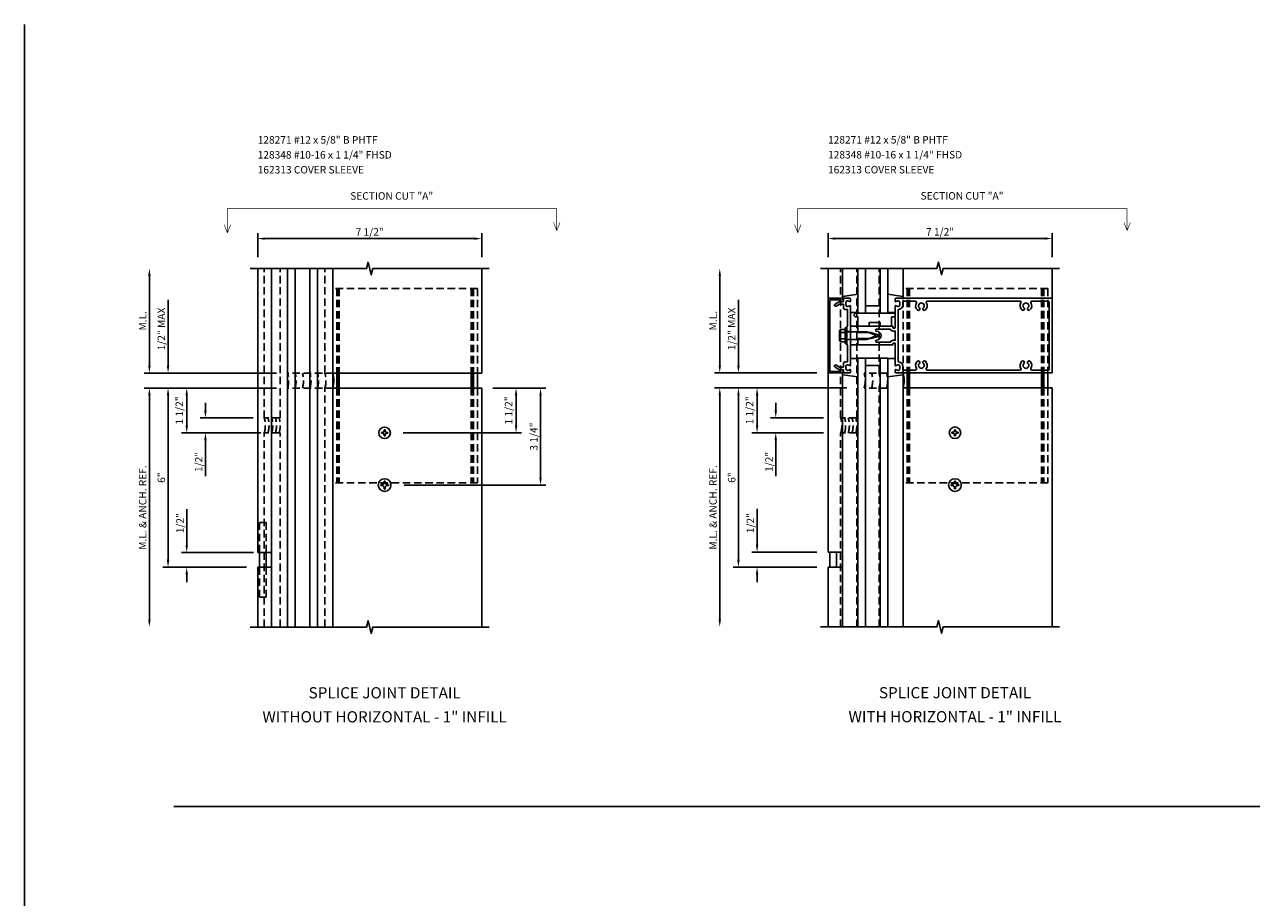
# Model space of a CAD drawing. Units: inches. Extents: x 0 to 92.3, y 0 to 58.4.
# Drawn here: x 0 to 41.1, y 29.2 to 58.4 of the extents above; entities that cross this region are included whole.
import ezdxf
from ezdxf.enums import TextEntityAlignment as Align

# ---------------------------------------------------------------- set-up
doc = ezdxf.new("R2010")
doc.units = ezdxf.units.IN
doc.header["$MEASUREMENT"] = 0
for name, pattern in [('CENTER', [2, 1.25, -0.25, 0.25, -0.25]), ('HIDDEN', [0.375, 0.25, -0.125]), ('PHANTOM', [2.5, 1.25, -0.25, 0.25, -0.25, 0.25, -0.25])]:
    doc.linetypes.add(name, pattern=pattern)
doc.layers.get('0').update_dxf_attribs({"color": 4})
doc.layers.get('DEFPOINTS').update_dxf_attribs({"color": 11})
for name, color, linetype in [('FORMAT', 7, 'Continuous'), ('HIDDEN', 3, 'HIDDEN'), ('PHANTOM', 7, 'PHANTOM'), ('R-ANNO-DIMS', 3, 'Continuous'), ('R-ANNO-TEXT', 6, 'Continuous'), ('R-SWTS-DET1', 1, 'Continuous'), ('R-SWTS-DET2', 4, 'Continuous'), ('R-SWTS-DET3', 5, 'Continuous')]:
    doc.layers.add(name, color=color, linetype=linetype)
doc.styles.get("Standard").update_dxf_attribs({"font": 'arial.ttf'})
doc.dimstyles.new('EXT_ON-OFF', dxfattribs={"dimscale": 2, "dimtxt": 0.125, "dimasz": 0.125, "dimexe": 0.09, "dimexo": 0.1875, "dimgap": 0.05, "dimtad": 3, "dimdec": 5, "dimzin": 3, "dimdsep": 46, "dimlunit": 5, "dimtxsty": 'Standard', "dimcen": 0, "dimse2": 1, "dimadec": 0, "dimazin": 0, "dimtfac": 1, "dimtdec": 4, "dimtofl": 0, "dimtmove": 0, "dimatfit": 0, "dimfxl": 1, "dimfrac": 2, "dimtolj": 1, "dimtzin": 3, "dimarcsym": 0})
doc.dimstyles.new('EXT_ON-ON', dxfattribs={"dimscale": 2, "dimtxt": 0.125, "dimasz": 0.125, "dimexe": 0.09, "dimexo": 0.1875, "dimgap": 0.05, "dimtad": 3, "dimdec": 5, "dimzin": 3, "dimdsep": 46, "dimlunit": 5, "dimtxsty": 'Standard', "dimcen": 0, "dimadec": 0, "dimazin": 0, "dimtfac": 1, "dimtdec": 4, "dimtofl": 0, "dimtmove": 0, "dimatfit": 0, "dimfxl": 1, "dimfrac": 2, "dimtolj": 1, "dimtzin": 3, "dimarcsym": 0})
doc.dimstyles.new('EXT_ON-ONNL', dxfattribs={"dimscale": 2, "dimtxt": 0.125, "dimasz": 0.125, "dimexe": 0.09, "dimexo": 0.1875, "dimgap": 0.05, "dimtad": 3, "dimdec": 5, "dimzin": 3, "dimdsep": 46, "dimlunit": 5, "dimtxsty": 'Standard', "dimcen": 0, "dimadec": 0, "dimazin": 0, "dimtfac": 1, "dimtdec": 4, "dimtofl": 0, "dimtmove": 2, "dimatfit": 3, "dimfxl": 1, "dimfrac": 2, "dimtolj": 1, "dimtzin": 3, "dimarcsym": 0})

# ---------------------------------------------------------------- blocks, each defined once
blk = doc.blocks.new('*D89')
at = {"layer": 'DEFPOINTS', "color": 0}
for p in [(15.305, 51.265), (7.805, 50.265), (15.305, 50.265)]:
    blk.add_point(p, dxfattribs=at)
at = {"layer": 'R-ANNO-DIMS', "color": 0, "lineweight": -2}
for p, q in [((7.805, 50.64), (7.805, 51.445)), ((15.305, 50.64), (15.305, 51.445)), ((8.055, 51.265), (15.055, 51.265))]:
    blk.add_line(p, q, dxfattribs=at)
at = {"layer": 'R-ANNO-DIMS', "color": 0}
for points in [[(8.055, 51.306), (8.055, 51.223), (7.805, 51.265)], [(15.055, 51.306), (15.055, 51.223), (15.305, 51.265)]]:
    blk.add_solid(points, dxfattribs=at)
at = {"layer": 'R-ANNO-DIMS', "color": 0, "insert": (11.555, 51.49), "char_height": 0.25, "attachment_point": 5}
blk.add_mtext('\\A1;7 1/2"', dxfattribs=at)
blk = doc.blocks.new('*D88')
at = {"layer": 'DEFPOINTS', "color": 0}
for p in [(15.305, 46.265), (17.274, 46.265), (12.329, 43.015)]:
    blk.add_point(p, dxfattribs=at)
at = {"layer": 'R-ANNO-DIMS', "color": 0, "lineweight": -2}
for p, q in [((15.68, 46.265), (17.454, 46.265)), ((17.274, 43.265), (17.274, 46.015)), ((12.704, 43.015), (17.454, 43.015))]:
    blk.add_line(p, q, dxfattribs=at)
at = {"layer": 'R-ANNO-DIMS', "color": 0}
for points in [[(17.233, 46.015), (17.316, 46.015), (17.274, 46.265)], [(17.233, 43.265), (17.316, 43.265), (17.274, 43.015)]]:
    blk.add_solid(points, dxfattribs=at)
at = {"layer": 'R-ANNO-DIMS', "color": 0, "insert": (17.049, 44.64), "char_height": 0.25, "attachment_point": 5, "rotation": 90}
blk.add_mtext('\\A1;3 1/4"', dxfattribs=at)
blk = doc.blocks.new('*D87')
at = {"layer": 'DEFPOINTS', "color": 0}
for p in [(15.305, 46.265), (16.455, 46.265), (12.305, 44.765)]:
    blk.add_point(p, dxfattribs=at)
at = {"layer": 'R-ANNO-DIMS', "color": 0, "lineweight": -2}
for p, q in [((15.68, 46.265), (16.635, 46.265)), ((16.455, 45.015), (16.455, 46.015)), ((12.68, 44.765), (16.635, 44.765))]:
    blk.add_line(p, q, dxfattribs=at)
at = {"layer": 'R-ANNO-DIMS', "color": 0}
for points in [[(16.414, 46.015), (16.497, 46.015), (16.455, 46.265)], [(16.414, 45.015), (16.497, 45.015), (16.455, 44.765)]]:
    blk.add_solid(points, dxfattribs=at)
at = {"layer": 'R-ANNO-DIMS', "color": 0, "insert": (16.205, 45.515), "char_height": 0.25, "attachment_point": 5, "rotation": 90}
blk.add_mtext('\\A1;1 1/2"', dxfattribs=at)
blk = doc.blocks.new('*D76')
at = {"layer": 'DEFPOINTS', "color": 0}
for p in [(4.805, 46.265), (8.805, 46.265), (7.805, 40.265)]:
    blk.add_point(p, dxfattribs=at)
at = {"layer": 'R-ANNO-DIMS', "color": 0, "lineweight": -2}
for p, q in [((8.43, 46.265), (4.625, 46.265)), ((4.805, 40.515), (4.805, 46.015)), ((7.43, 40.265), (4.625, 40.265))]:
    blk.add_line(p, q, dxfattribs=at)
at = {"layer": 'R-ANNO-DIMS', "color": 0}
for points in [[(4.763, 46.015), (4.847, 46.015), (4.805, 46.265)], [(4.763, 40.515), (4.847, 40.515), (4.805, 40.265)]]:
    blk.add_solid(points, dxfattribs=at)
at = {"layer": 'R-ANNO-DIMS', "color": 0, "insert": (4.58, 43.265), "char_height": 0.25, "attachment_point": 5, "rotation": 90}
blk.add_mtext('\\A1;6"', dxfattribs=at)
blk = doc.blocks.new('*D75')
at = {"layer": 'DEFPOINTS', "color": 0}
for p in [(8.805, 46.265), (4.18, 38.265), (7.555, 38.265)]:
    blk.add_point(p, dxfattribs=at)
at = {"layer": 'R-ANNO-DIMS', "color": 0, "lineweight": -2}
for p, q in [((8.43, 46.265), (4, 46.265)), ((4.18, 46.015), (4.18, 38.515))]:
    blk.add_line(p, q, dxfattribs=at)
at = {"layer": 'R-ANNO-DIMS', "color": 0}
for points in [[(4.138, 46.015), (4.222, 46.015), (4.18, 46.265)], [(4.138, 38.515), (4.222, 38.515), (4.18, 38.265)]]:
    blk.add_solid(points, dxfattribs=at)
at = {"layer": 'R-ANNO-DIMS', "color": 0, "insert": (3.955, 42.265), "char_height": 0.25, "attachment_point": 5, "rotation": 90}
blk.add_mtext('\\A1;M.L. & ANCH. REF.', dxfattribs=at)
blk = doc.blocks.new('*D74')
at = {"layer": 'DEFPOINTS', "color": 0}
for p in [(5.43, 40.765), (7.805, 40.765), (7.805, 40.265)]:
    blk.add_point(p, dxfattribs=at)
at = {"layer": 'R-ANNO-DIMS', "color": 0, "lineweight": -2}
for p, q in [((5.43, 41.015), (5.43, 42.215)), ((7.43, 40.765), (5.25, 40.765)), ((7.43, 40.265), (5.25, 40.265)), ((5.43, 40.015), (5.43, 39.765))]:
    blk.add_line(p, q, dxfattribs=at)
at = {"layer": 'R-ANNO-DIMS', "color": 0}
for points in [[(5.388, 41.015), (5.472, 41.015), (5.43, 40.765)], [(5.388, 40.015), (5.472, 40.015), (5.43, 40.265)]]:
    blk.add_solid(points, dxfattribs=at)
at = {"layer": 'R-ANNO-DIMS', "color": 0, "insert": (5.205, 41.74), "char_height": 0.25, "attachment_point": 5, "rotation": 90}
blk.add_mtext('\\A1;1/2"', dxfattribs=at)
blk = doc.blocks.new('*D73')
at = {"layer": 'DEFPOINTS', "color": 0}
for p in [(4.18, 50.265), (7.555, 50.265), (8.805, 46.765)]:
    blk.add_point(p, dxfattribs=at)
at = {"layer": 'R-ANNO-DIMS', "color": 0, "lineweight": -2}
for p, q in [((4.18, 47.015), (4.18, 50.015)), ((8.43, 46.765), (4, 46.765))]:
    blk.add_line(p, q, dxfattribs=at)
at = {"layer": 'R-ANNO-DIMS', "color": 0}
for points in [[(4.138, 50.015), (4.222, 50.015), (4.18, 50.265)], [(4.138, 47.015), (4.222, 47.015), (4.18, 46.765)]]:
    blk.add_solid(points, dxfattribs=at)
at = {"layer": 'R-ANNO-DIMS', "color": 0, "insert": (3.955, 48.515), "char_height": 0.25, "attachment_point": 5, "rotation": 90}
blk.add_mtext('\\A1;M.L.', dxfattribs=at)
blk = doc.blocks.new('*D72')
at = {"layer": 'DEFPOINTS', "color": 0}
for p in [(8.805, 46.265), (5.43, 44.765), (8.025, 44.765)]:
    blk.add_point(p, dxfattribs=at)
at = {"layer": 'R-ANNO-DIMS', "color": 0, "lineweight": -2}
for p, q in [((8.43, 46.265), (5.25, 46.265)), ((5.43, 46.015), (5.43, 45.015)), ((7.65, 44.765), (5.25, 44.765))]:
    blk.add_line(p, q, dxfattribs=at)
at = {"layer": 'R-ANNO-DIMS', "color": 0}
for points in [[(5.388, 46.015), (5.472, 46.015), (5.43, 46.265)], [(5.388, 45.015), (5.472, 45.015), (5.43, 44.765)]]:
    blk.add_solid(points, dxfattribs=at)
at = {"layer": 'R-ANNO-DIMS', "color": 0, "insert": (5.18, 45.515), "char_height": 0.25, "attachment_point": 5, "rotation": 90}
blk.add_mtext('\\A1;1 1/2"', dxfattribs=at)
blk = doc.blocks.new('*D71')
at = {"layer": 'DEFPOINTS', "color": 0}
for p in [(4.055, 46.765), (4.805, 46.765), (4.055, 46.265)]:
    blk.add_point(p, dxfattribs=at)
at = {"layer": 'R-ANNO-DIMS', "color": 0, "lineweight": -2}
for p, q in [((4.805, 47.015), (4.805, 49.215)), ((4.43, 46.765), (4.985, 46.765)), ((4.43, 46.265), (4.985, 46.265)), ((4.805, 46.015), (4.805, 45.765))]:
    blk.add_line(p, q, dxfattribs=at)
at = {"layer": 'R-ANNO-DIMS', "color": 0}
for points in [[(4.763, 47.015), (4.847, 47.015), (4.805, 46.765)], [(4.763, 46.015), (4.847, 46.015), (4.805, 46.265)]]:
    blk.add_solid(points, dxfattribs=at)
at = {"layer": 'R-ANNO-DIMS', "color": 0, "insert": (4.58, 48.24), "char_height": 0.25, "attachment_point": 5, "rotation": 90}
blk.add_mtext('\\A1;1/2" MAX', dxfattribs=at)
blk = doc.blocks.new('*D70')
at = {"layer": 'DEFPOINTS', "color": 0}
for p in [(8.025, 45.265), (6.055, 44.765), (8.025, 44.765)]:
    blk.add_point(p, dxfattribs=at)
at = {"layer": 'R-ANNO-DIMS', "color": 0, "lineweight": -2}
for p, q in [((6.055, 45.515), (6.055, 45.765)), ((7.65, 45.265), (5.875, 45.265)), ((7.65, 44.765), (5.875, 44.765)), ((6.055, 44.515), (6.055, 43.315))]:
    blk.add_line(p, q, dxfattribs=at)
at = {"layer": 'R-ANNO-DIMS', "color": 0}
for points in [[(6.013, 45.515), (6.097, 45.515), (6.055, 45.265)], [(6.013, 44.515), (6.097, 44.515), (6.055, 44.765)]]:
    blk.add_solid(points, dxfattribs=at)
at = {"layer": 'R-ANNO-DIMS', "color": 0, "insert": (5.83, 43.79), "char_height": 0.25, "attachment_point": 5, "rotation": 90}
blk.add_mtext('\\A1;1/2"', dxfattribs=at)
blk = doc.blocks.new('*D28')
at = {"layer": 'DEFPOINTS', "color": 0}
for p in [(34.399, 51.268), (26.899, 50.268), (34.399, 50.268)]:
    blk.add_point(p, dxfattribs=at)
at = {"layer": 'R-ANNO-DIMS', "color": 0, "lineweight": -2}
for p, q in [((26.899, 50.643), (26.899, 51.448)), ((34.399, 50.643), (34.399, 51.448)), ((27.149, 51.268), (34.149, 51.268))]:
    blk.add_line(p, q, dxfattribs=at)
at = {"layer": 'R-ANNO-DIMS', "color": 0}
for points in [[(27.149, 51.31), (27.149, 51.226), (26.899, 51.268)], [(34.149, 51.31), (34.149, 51.226), (34.399, 51.268)]]:
    blk.add_solid(points, dxfattribs=at)
at = {"layer": 'R-ANNO-DIMS', "color": 0, "insert": (30.649, 51.493), "char_height": 0.25, "attachment_point": 5}
blk.add_mtext('\\A1;7 1/2"', dxfattribs=at)
blk = doc.blocks.new('*D27')
at = {"layer": 'DEFPOINTS', "color": 0}
for p in [(24.524, 40.768), (26.899, 40.768), (26.899, 40.268)]:
    blk.add_point(p, dxfattribs=at)
at = {"layer": 'R-ANNO-DIMS', "color": 0, "lineweight": -2}
for p, q in [((24.524, 41.018), (24.524, 42.218)), ((26.524, 40.768), (24.344, 40.768)), ((26.524, 40.268), (24.344, 40.268)), ((24.524, 40.018), (24.524, 39.768))]:
    blk.add_line(p, q, dxfattribs=at)
at = {"layer": 'R-ANNO-DIMS', "color": 0}
for points in [[(24.483, 41.018), (24.566, 41.018), (24.524, 40.768)], [(24.483, 40.018), (24.566, 40.018), (24.524, 40.268)]]:
    blk.add_solid(points, dxfattribs=at)
at = {"layer": 'R-ANNO-DIMS', "color": 0, "insert": (24.299, 41.743), "char_height": 0.25, "attachment_point": 5, "rotation": 90}
blk.add_mtext('\\A1;1/2"', dxfattribs=at)
blk = doc.blocks.new('*D26')
at = {"layer": 'DEFPOINTS', "color": 0}
for p in [(27.899, 46.268), (23.274, 38.268), (26.649, 38.268)]:
    blk.add_point(p, dxfattribs=at)
at = {"layer": 'R-ANNO-DIMS', "color": 0, "lineweight": -2}
for p, q in [((27.524, 46.268), (23.094, 46.268)), ((23.274, 46.018), (23.274, 38.518))]:
    blk.add_line(p, q, dxfattribs=at)
at = {"layer": 'R-ANNO-DIMS', "color": 0}
for points in [[(23.233, 46.018), (23.316, 46.018), (23.274, 46.268)], [(23.233, 38.518), (23.316, 38.518), (23.274, 38.268)]]:
    blk.add_solid(points, dxfattribs=at)
at = {"layer": 'R-ANNO-DIMS', "color": 0, "insert": (23.049, 42.268), "char_height": 0.25, "attachment_point": 5, "rotation": 90}
blk.add_mtext('\\A1;M.L. & ANCH. REF.', dxfattribs=at)
blk = doc.blocks.new('*D25')
at = {"layer": 'DEFPOINTS', "color": 0}
for p in [(23.899, 46.268), (27.899, 46.268), (26.899, 40.268)]:
    blk.add_point(p, dxfattribs=at)
at = {"layer": 'R-ANNO-DIMS', "color": 0, "lineweight": -2}
for p, q in [((27.524, 46.268), (23.719, 46.268)), ((23.899, 40.518), (23.899, 46.018)), ((26.524, 40.268), (23.719, 40.268))]:
    blk.add_line(p, q, dxfattribs=at)
at = {"layer": 'R-ANNO-DIMS', "color": 0}
for points in [[(23.858, 46.018), (23.941, 46.018), (23.899, 46.268)], [(23.858, 40.518), (23.941, 40.518), (23.899, 40.268)]]:
    blk.add_solid(points, dxfattribs=at)
at = {"layer": 'R-ANNO-DIMS', "color": 0, "insert": (23.674, 43.268), "char_height": 0.25, "attachment_point": 5, "rotation": 90}
blk.add_mtext('\\A1;6"', dxfattribs=at)
blk = doc.blocks.new('*D24')
at = {"layer": 'DEFPOINTS', "color": 0}
for p in [(23.149, 46.768), (23.899, 46.768), (23.149, 46.268)]:
    blk.add_point(p, dxfattribs=at)
at = {"layer": 'R-ANNO-DIMS', "color": 0, "lineweight": -2}
for p, q in [((23.899, 47.018), (23.899, 49.218)), ((23.524, 46.768), (24.079, 46.768)), ((23.524, 46.268), (24.079, 46.268)), ((23.899, 46.018), (23.899, 45.768))]:
    blk.add_line(p, q, dxfattribs=at)
at = {"layer": 'R-ANNO-DIMS', "color": 0}
for points in [[(23.858, 47.018), (23.941, 47.018), (23.899, 46.768)], [(23.858, 46.018), (23.941, 46.018), (23.899, 46.268)]]:
    blk.add_solid(points, dxfattribs=at)
at = {"layer": 'R-ANNO-DIMS', "color": 0, "insert": (23.674, 48.243), "char_height": 0.25, "attachment_point": 5, "rotation": 90}
blk.add_mtext('\\A1;1/2" MAX', dxfattribs=at)
blk = doc.blocks.new('*D23')
at = {"layer": 'DEFPOINTS', "color": 0}
for p in [(23.274, 50.268), (26.649, 50.268), (26.899, 46.768)]:
    blk.add_point(p, dxfattribs=at)
at = {"layer": 'R-ANNO-DIMS', "color": 0, "lineweight": -2}
for p, q in [((23.274, 47.018), (23.274, 50.018)), ((26.524, 46.768), (23.094, 46.768))]:
    blk.add_line(p, q, dxfattribs=at)
at = {"layer": 'R-ANNO-DIMS', "color": 0}
for points in [[(23.233, 50.018), (23.316, 50.018), (23.274, 50.268)], [(23.233, 47.018), (23.316, 47.018), (23.274, 46.768)]]:
    blk.add_solid(points, dxfattribs=at)
at = {"layer": 'R-ANNO-DIMS', "color": 0, "insert": (23.049, 48.518), "char_height": 0.25, "attachment_point": 5, "rotation": 90}
blk.add_mtext('\\A1;M.L.', dxfattribs=at)
blk = doc.blocks.new('*D22')
at = {"layer": 'DEFPOINTS', "color": 0}
for p in [(27.899, 46.268), (24.524, 44.768), (27.119, 44.768)]:
    blk.add_point(p, dxfattribs=at)
at = {"layer": 'R-ANNO-DIMS', "color": 0, "lineweight": -2}
for p, q in [((27.524, 46.268), (24.344, 46.268)), ((24.524, 46.018), (24.524, 45.018)), ((26.744, 44.768), (24.344, 44.768))]:
    blk.add_line(p, q, dxfattribs=at)
at = {"layer": 'R-ANNO-DIMS', "color": 0}
for points in [[(24.483, 46.018), (24.566, 46.018), (24.524, 46.268)], [(24.483, 45.018), (24.566, 45.018), (24.524, 44.768)]]:
    blk.add_solid(points, dxfattribs=at)
at = {"layer": 'R-ANNO-DIMS', "color": 0, "insert": (24.274, 45.518), "char_height": 0.25, "attachment_point": 5, "rotation": 90}
blk.add_mtext('\\A1;1 1/2"', dxfattribs=at)
blk = doc.blocks.new('*D21')
at = {"layer": 'DEFPOINTS', "color": 0}
for p in [(27.119, 45.268), (25.149, 44.768), (27.119, 44.768)]:
    blk.add_point(p, dxfattribs=at)
at = {"layer": 'R-ANNO-DIMS', "color": 0, "lineweight": -2}
for p, q in [((25.149, 45.518), (25.149, 45.768)), ((26.744, 45.268), (24.969, 45.268)), ((26.744, 44.768), (24.969, 44.768)), ((25.149, 44.518), (25.149, 43.318))]:
    blk.add_line(p, q, dxfattribs=at)
at = {"layer": 'R-ANNO-DIMS', "color": 0}
for points in [[(25.108, 45.518), (25.191, 45.518), (25.149, 45.268)], [(25.108, 44.518), (25.191, 44.518), (25.149, 44.768)]]:
    blk.add_solid(points, dxfattribs=at)
at = {"layer": 'R-ANNO-DIMS', "color": 0, "insert": (24.924, 43.793), "char_height": 0.25, "attachment_point": 5, "rotation": 90}
blk.add_mtext('\\A1;1/2"', dxfattribs=at)
blk = doc.blocks.new('B162006')
blk.add_lwpolyline([(-1.2, -0.94), (1.2, -0.94), (1.2, -0.576), (1.17, -0.576, -1), (1.17, -0.496), (1.19, -0.496, -0.414214), (1.25, -0.556), (1.25, -1), (-1.25, -1), (-1.25, -0.556, -0.414214), (-1.19, -0.496), (-1.17, -0.496, -1), (-1.17, -0.576), (-1.2, -0.576)], format="xyb", close=True)

msp = doc.modelspace()

# ---------------------------------------------------------------- linework, layer by layer
msp.add_line((5, 32.26449), (90.271119, 32.26449))
at = {"layer": 'FORMAT'}
msp.add_lwpolyline([(92.271119, 0), (0, 0), (0, 58.42993)], dxfattribs=at)
at = {"layer": 'HIDDEN'}
for p, q in [((8.019, 45.264652), (8.019, 50.26465)), ((8.555, 45.264652), (8.555, 50.26465)), ((10.055, 46.764652), (10.055, 50.26465)), ((27.321921, 45.264652), (27.321921, 50.26465)), ((27.857921, 45.264652), (27.857921, 50.26465)), ((28.607921, 46.764652), (28.607921, 50.26465)), ((10.344755, 46.764652), (8.805, 46.764652)), ((28.897676, 46.764652), (28.107921, 46.764652)), ((10.344755, 46.264652), (8.805, 46.264652)), ((10.055, 38.26465), (10.055, 46.264652)), ((28.897676, 46.264652), (28.107921, 46.264652)), ((28.607921, 38.26465), (28.607921, 46.264652)), ((8.555, 45.264652), (8.019, 45.264652)), ((27.857921, 45.264652), (27.321921, 45.264652)), ((8.019, 38.26465), (8.019, 44.764652)), ((8.555, 44.764652), (8.019, 44.764652)), ((8.555, 38.26465), (8.555, 44.764652)), ((27.321921, 38.26465), (27.321921, 44.764652)), ((27.857921, 44.764652), (27.321921, 44.764652)), ((27.857921, 38.26465), (27.857921, 44.764652))]:
    msp.add_line(p, q, dxfattribs=at)
at = {"layer": 'PHANTOM', "const_width": 0.02}
for points in [[(6.791906, 51.455579), (6.791906, 52.264785), (17.818094, 52.264785), (17.818094, 51.531711)], [(25.886149, 51.458871), (25.886149, 52.268077), (36.912337, 52.268077), (36.912337, 51.535002)], [(17.709377, 51.809014), (17.818094, 51.531711)], [(36.80362, 51.812306), (36.912337, 51.535002)], [(6.683189, 51.732883), (6.791906, 51.455579)], [(25.777432, 51.736174), (25.886149, 51.458871)]]:
    msp.add_lwpolyline(points, dxfattribs=at)
at = {"layer": 'PHANTOM', "linetype": 'CENTER', "const_width": 0.02}
for points in [[(17.818094, 51.531711), (17.926811, 51.809014)], [(36.912337, 51.535002), (37.021054, 51.812306)], [(6.791906, 51.455579), (6.900623, 51.732883)], [(25.886149, 51.458871), (25.994866, 51.736174)]]:
    msp.add_lwpolyline(points, dxfattribs=at)
at = {"layer": 'R-ANNO-DIMS'}
for p, q in [((5.93, 44.764652), (7.909955, 44.764652)), ((5.305, 40.764652), (7.663645, 40.764652))]:
    msp.add_line(p, q, dxfattribs=at)
at = {"layer": 'R-SWTS-DET1'}
for p, q in [((7.805, 40.764652), (7.805, 50.264652)), ((15.305, 46.764652), (15.305, 50.264652)), ((26.899243, 40.768077), (26.899243, 50.268077)), ((34.399243, 46.768077), (34.399243, 50.268077)), ((27.649243, 48.151077), (27.524243, 48.151077)), ((27.649243, 47.885077), (27.524243, 47.885077)), ((10.344755, 46.764652), (15.305, 46.764652)), ((29.438998, 46.768077), (34.399243, 46.768077)), ((10.344755, 46.264652), (15.305, 46.264652)), ((15.305, 38.26465), (15.305, 46.264652)), ((29.438998, 46.268077), (34.399243, 46.268077)), ((34.399243, 38.268075), (34.399243, 46.268077)), ((7.805, 40.764652), (8.265245, 40.764652)), ((26.899243, 40.768077), (27.359488, 40.768077)), ((7.805, 40.264652), (8.265245, 40.264652)), ((7.805, 38.26465), (7.805, 40.264652)), ((26.899243, 40.268077), (27.359488, 40.268077)), ((26.899243, 38.268075), (26.899243, 40.268077))]:
    msp.add_line(p, q, dxfattribs=at)
for points in [[(7.555, 50.264652), (11.449119, 50.264652), (11.50204, 50.476904), (11.60796, 50.05208), (11.660881, 50.264332), (15.555, 50.264652)], [(26.649243, 50.268077), (30.543362, 50.268077), (30.596283, 50.480329), (30.702203, 50.055504), (30.755124, 50.267756), (34.649243, 50.268077)], [(7.555, 38.26465), (11.449119, 38.26465), (11.50204, 38.476902), (11.60796, 38.052078), (11.660881, 38.26433), (15.555, 38.26465)], [(26.649243, 38.268075), (30.543362, 38.268075), (30.596283, 38.480327), (30.702203, 38.055502), (30.755124, 38.267754), (34.649243, 38.268075)]]:
    msp.add_lwpolyline(points, dxfattribs=at)
for points in [[(27.564243, 48.487077), (27.549243, 48.472077), (27.549243, 48.343077), (27.524243, 48.318077), (27.524243, 48.033077), (27.539243, 48.018077), (27.524243, 48.003077), (27.524243, 47.718077), (27.549243, 47.693077), (27.549243, 47.564077), (27.564243, 47.549077), (27.549243, 47.534077), (27.549243, 47.142077), (27.473243, 47.142077, 0.414213562), (27.413243, 47.082077), (27.413243, 46.968077), (27.278418, 46.968077), (27.173243, 47.0288, 1), (27.133243, 46.959518), (27.315872, 46.854077, -0.849090459), (27.413243, 46.838077), (27.413243, 46.798077, 0.414213562), (27.443243, 46.768077), (27.629243, 46.768077, 0.414213562), (27.649243, 46.788077), (27.649243, 46.870077, 0.669376495), (27.623601, 46.880648, -0.199772927), (27.559751, 46.854077), (27.549243, 46.854077, -0.414213562), (27.499243, 46.904077), (27.499243, 46.992077, -0.414213562), (27.549243, 47.042077), (27.559751, 47.042077, -0.199772927), (27.623601, 47.015505, 0.669376495), (27.649243, 47.026077), (27.649243, 47.793077), (27.664243, 47.808077), (27.649243, 47.823077), (27.649243, 48.213077), (27.664243, 48.228077), (27.649243, 48.243077), (27.649243, 49.010077, 0.669376495), (27.623601, 49.020648, -0.199772927), (27.559751, 48.994077), (27.549243, 48.994077, -0.414213562), (27.499243, 49.044077), (27.499243, 49.132077, -0.414213562), (27.549243, 49.182077), (27.559751, 49.182077, -0.199772927), (27.623601, 49.155505, 0.669376495), (27.649243, 49.166077), (27.649243, 49.248077, 0.414213562), (27.629243, 49.268077), (27.443243, 49.268077, 0.414213562), (27.413243, 49.238077), (27.413243, 49.198077, -0.849090459), (27.315872, 49.182077), (27.133243, 49.076636, 1), (27.173243, 49.007354), (27.278418, 49.068077), (27.413243, 49.068077), (27.413243, 48.954077, 0.414213562), (27.473243, 48.894077), (27.549243, 48.894077), (27.549243, 48.502077)], [(29.149243, 49.248077), (29.149243, 49.166077, 0.669376495), (29.174885, 49.155505, -0.199772927), (29.238735, 49.182077), (29.249243, 49.182077, -0.414213562), (29.299243, 49.132077), (29.299243, 49.044077, -0.414213562), (29.249243, 48.994077), (29.238735, 48.994077, -0.199772927), (29.174885, 49.020648, 0.669376495), (29.149243, 49.010077), (29.149243, 48.281077, -0.414213562), (29.139243, 48.271077), (29.083243, 48.271077, -0.414213562), (29.073243, 48.281077), (29.073243, 48.321077, 0.414213562), (29.063243, 48.331077), (27.899243, 48.331077), (27.899243, 48.291077), (27.884243, 48.276077), (27.899243, 48.261077), (27.899243, 48.188077), (27.884243, 48.173077), (27.899243, 48.158077), (27.899243, 48.118077), (28.329243, 48.118077), (28.547355, 48.059634, -0.767326988), (28.547355, 47.97652), (28.329243, 47.918077), (27.899243, 47.918077), (27.899243, 47.878077), (27.884243, 47.863077), (27.899243, 47.848077), (27.899243, 47.775077), (27.884243, 47.760077), (27.899243, 47.745077), (27.899243, 47.705077), (29.063243, 47.705077, 0.414213562), (29.073243, 47.715077), (29.073243, 47.755077, -0.414213562), (29.083243, 47.765077), (29.139243, 47.765077, -0.414213562), (29.149243, 47.755077), (29.149243, 47.026077, 0.669376495), (29.174885, 47.015505, -0.199772927), (29.238735, 47.042077), (29.249243, 47.042077, -0.414213562), (29.299243, 46.992077), (29.299243, 46.904077, -0.414213562), (29.249243, 46.854077), (29.238735, 46.854077, -0.199772927), (29.174885, 46.880648, 0.669376495), (29.149243, 46.870077), (29.149243, 46.788077, 0.414213562), (29.169243, 46.768077), (34.399243, 46.768077), (34.399243, 49.268077), (29.169243, 49.268077, 0.414213562)], [(33.714572, 46.868077, -0.590403197), (33.689195, 46.914077, 0.357206017), (33.658726, 47.159284, 1), (33.58976, 47.08687, -2.5), (33.458726, 47.08687, 1), (33.38976, 47.159284, 0.357206017), (33.359292, 46.914077, -0.590403197), (33.333914, 46.868077), (30.214572, 46.868077, -0.590403197), (30.189195, 46.914077, 0.357206017), (30.158726, 47.159284, 1), (30.08976, 47.08687, -2.5), (29.958726, 47.08687, 1), (29.88976, 47.159284, 0.357206017), (29.859292, 46.914077, -0.590403197), (29.833914, 46.868077), (29.429243, 46.868077, -0.414213562), (29.399243, 46.898077), (29.399243, 46.992077, 0.414213562), (29.249243, 47.142077), (29.249243, 48.894077, 0.414213562), (29.399243, 49.044077), (29.399243, 49.138077, -0.414213562), (29.429243, 49.168077), (29.833914, 49.168077, -0.590403197), (29.859292, 49.122077, 0.357206017), (29.88976, 48.87687, 1), (29.958726, 48.949284, -2.5), (30.08976, 48.949284, 1), (30.158726, 48.87687, 0.357206017), (30.189195, 49.122077, -0.590403197), (30.214572, 49.168077), (33.333914, 49.168077, -0.590403197), (33.359292, 49.122077, 0.357206017), (33.38976, 48.87687, 1), (33.458726, 48.949284, -2.5), (33.58976, 48.949284, 1), (33.658726, 48.87687, 0.357206017), (33.689195, 49.122077, -0.590403197), (33.714572, 49.168077), (34.269243, 49.168077, -0.414213562), (34.299243, 49.138077), (34.299243, 46.898077, -0.414213562), (34.269243, 46.868077)], [(28.985263, 48.231077), (28.521764, 48.231077, 0.876976463), (28.514, 48.172099), (28.573237, 48.156226, -0.767326988), (28.573237, 47.879927), (28.514, 47.864054, 0.876976463), (28.521764, 47.805077), (28.985263, 47.805077, -0.281861054), (29.083243, 47.865077), (29.149243, 47.865077), (29.149243, 48.171077), (29.083243, 48.171077, -0.281861054)]]:
    msp.add_lwpolyline(points, format="xyb", close=True, dxfattribs=at)
at = {"layer": 'R-SWTS-DET2'}
for p, q in [((8.265245, 38.26465), (8.265245, 50.26465)), ((10.325, 38.26465), (10.325, 50.26465)), ((27.379243, 49.310711), (27.379243, 50.268077)), ((29.419243, 49.310711), (29.419243, 50.268077)), ((27.649243, 48.788077), (27.899243, 48.788077)), ((29.149243, 48.788077), (28.899243, 48.788077)), ((27.284243, 48.170788), (27.284243, 47.86218)), ((27.296538, 48.204667), (27.315243, 48.204667)), ((27.315243, 48.204667), (27.315243, 47.828307)), ((27.319168, 48.220987), (27.474243, 48.220987)), ((27.319168, 48.119532), (27.474243, 48.119532)), ((27.474243, 48.278077), (27.524243, 48.278077)), ((27.474243, 48.278077), (27.474243, 47.758077)), ((27.524243, 48.278077), (27.524243, 47.758077)), ((27.524243, 48.142077), (28.19293, 48.142077)), ((27.649243, 48.331077), (27.899243, 48.331077)), ((28.524243, 48.018077), (28.19293, 48.142077)), ((27.296538, 47.828307), (27.315243, 47.828307)), ((27.319168, 47.913442), (27.474243, 47.913442)), ((27.319168, 47.811987), (27.474243, 47.811987)), ((27.474243, 47.758077), (27.524243, 47.758077)), ((27.524243, 47.894077), (28.192957, 47.894077)), ((27.899243, 47.705077), (27.649243, 47.705077)), ((28.192957, 47.894077), (28.524243, 48.018077)), ((27.649243, 47.248077), (27.899243, 47.248077)), ((29.149243, 47.248077), (28.899243, 47.248077)), ((10.32, 46.764652), (10.32, 46.264652)), ((10.451429, 46.764652), (10.451429, 46.264652)), ((10.480577, 46.764652), (10.480577, 46.264652)), ((10.5375, 46.764652), (10.5375, 46.264652)), ((14.9475, 46.764652), (14.9475, 46.264652)), ((15.004423, 46.764652), (15.004423, 46.264652)), ((15.033571, 46.764652), (15.033571, 46.264652)), ((15.165, 46.764652), (15.165, 46.264652)), ((27.379243, 46.725442), (27.379243, 38.268075)), ((29.414243, 46.768077), (29.414243, 46.268077)), ((29.419243, 46.725442), (29.419243, 38.268075)), ((29.545673, 46.768077), (29.545673, 46.268077)), ((29.574821, 46.768077), (29.574821, 46.268077)), ((29.631743, 46.768077), (29.631743, 46.268077)), ((34.041743, 46.768077), (34.041743, 46.268077)), ((34.098666, 46.768077), (34.098666, 46.268077)), ((34.127814, 46.768077), (34.127814, 46.268077)), ((34.259243, 46.768077), (34.259243, 46.268077)), ((34.399243, 46.768077), (34.399243, 46.787077)), ((11.953, 44.780652), (11.988, 44.780652)), ((11.953, 44.780652), (11.953, 44.748652)), ((12.039, 44.866652), (12.039, 44.831652)), ((12.039, 44.866652), (12.071, 44.866652)), ((12.071, 44.866652), (12.071, 44.831652)), ((12.122, 44.780652), (12.157, 44.780652)), ((12.157, 44.780652), (12.157, 44.748652)), ((31.047243, 44.784077), (31.082243, 44.784077)), ((31.047243, 44.784077), (31.047243, 44.752077)), ((31.133243, 44.870077), (31.133243, 44.835077)), ((31.133243, 44.870077), (31.165243, 44.870077)), ((31.165243, 44.870077), (31.165243, 44.835077)), ((31.216243, 44.784077), (31.251243, 44.784077)), ((31.251243, 44.784077), (31.251243, 44.752077)), ((11.953, 44.748652), (11.988, 44.748652)), ((12.039, 44.697652), (12.039, 44.662652)), ((12.039, 44.662652), (12.071, 44.662652)), ((12.071, 44.697652), (12.071, 44.662652)), ((12.122, 44.748652), (12.157, 44.748652)), ((31.047243, 44.752077), (31.082243, 44.752077)), ((31.133243, 44.701077), (31.133243, 44.666077)), ((31.133243, 44.666077), (31.165243, 44.666077)), ((31.165243, 44.701077), (31.165243, 44.666077)), ((31.216243, 44.752077), (31.251243, 44.752077)), ((12.038, 43.144152), (12.072, 43.144152)), ((12.038, 43.144152), (12.038, 43.096402)), ((12.072, 43.144152), (12.072, 43.096402)), ((31.132243, 43.147577), (31.166243, 43.147577)), ((31.132243, 43.147577), (31.132243, 43.099827)), ((31.166243, 43.147577), (31.166243, 43.099827)), ((11.9255, 43.031652), (11.9255, 42.997652)), ((11.9255, 43.031652), (11.97325, 43.031652)), ((11.9255, 42.997652), (11.97325, 42.997652)), ((12.038, 42.932902), (12.038, 42.885152)), ((12.038, 42.885152), (12.072, 42.885152)), ((12.072, 42.932902), (12.072, 42.885152)), ((12.13675, 43.031652), (12.1845, 43.031652)), ((12.13675, 42.997652), (12.1845, 42.997652)), ((12.1845, 43.031652), (12.1845, 42.997652)), ((31.019743, 43.035077), (31.019743, 43.001077)), ((31.019743, 43.035077), (31.067493, 43.035077)), ((31.019743, 43.001077), (31.067493, 43.001077)), ((31.132243, 42.936327), (31.132243, 42.888577)), ((31.132243, 42.888577), (31.166243, 42.888577)), ((31.166243, 42.936327), (31.166243, 42.888577)), ((31.230993, 43.035077), (31.278743, 43.035077)), ((31.230993, 43.001077), (31.278743, 43.001077)), ((31.278743, 43.035077), (31.278743, 43.001077)), ((7.8675, 40.764652), (7.8675, 40.264652)), ((8.084, 40.764652), (8.084, 40.264652)), ((26.961743, 40.768077), (26.961743, 40.268077)), ((27.178243, 40.768077), (27.178243, 40.268077))]:
    msp.add_line(p, q, dxfattribs=at)
at = {"layer": 'R-SWTS-DET2', "linetype": 'HIDDEN'}
for p, q in [((15.165, 49.590652), (10.32, 49.590652)), ((10.32, 49.590652), (10.32, 46.764652)), ((10.451429, 49.590652), (10.451429, 46.764652)), ((10.480577, 49.590652), (10.480577, 46.764652)), ((10.5375, 49.590652), (10.5375, 46.764652)), ((14.9475, 49.590652), (14.9475, 46.764652)), ((15.004423, 49.590652), (15.004423, 46.764652)), ((15.033571, 49.590652), (15.033571, 46.764652)), ((15.165, 49.590652), (15.165, 46.764652)), ((34.259243, 49.594077), (29.414243, 49.594077)), ((29.414243, 49.594077), (29.414243, 46.768077)), ((29.545673, 49.594077), (29.545673, 46.768077)), ((29.574821, 49.594077), (29.574821, 46.768077)), ((29.631743, 49.594077), (29.631743, 46.768077)), ((34.041743, 49.594077), (34.041743, 46.768077)), ((34.098666, 49.594077), (34.098666, 46.768077)), ((34.127814, 49.594077), (34.127814, 46.768077)), ((34.259243, 49.594077), (34.259243, 46.768077)), ((10.32, 46.264652), (10.32, 43.090652)), ((10.451429, 46.264652), (10.451429, 43.090652)), ((10.480577, 46.264652), (10.480577, 43.090652)), ((10.5375, 46.264652), (10.5375, 43.090652)), ((14.9475, 46.264652), (14.9475, 43.090652)), ((15.004423, 46.264652), (15.004423, 43.090652)), ((15.033571, 46.264652), (15.033571, 43.090652)), ((15.165, 46.264652), (15.165, 43.090652)), ((29.414243, 46.268077), (29.414243, 43.094077)), ((29.545673, 46.268077), (29.545673, 43.094077)), ((29.574821, 46.268077), (29.574821, 43.094077)), ((29.631743, 46.268077), (29.631743, 43.094077)), ((34.041743, 46.268077), (34.041743, 43.094077)), ((34.098666, 46.268077), (34.098666, 43.094077)), ((34.127814, 46.268077), (34.127814, 43.094077)), ((34.259243, 46.268077), (34.259243, 43.094077)), ((15.165, 43.090652), (10.32, 43.090652)), ((34.259243, 43.094077), (29.414243, 43.094077)), ((7.8675, 40.764652), (7.8675, 41.764652)), ((7.8675, 41.764652), (8.084, 41.764652)), ((8.084, 41.764652), (8.084, 40.764652)), ((7.8675, 39.264652), (7.8675, 40.264652)), ((8.084, 40.264652), (8.084, 39.264652)), ((7.8675, 39.264652), (8.084, 39.264652))]:
    msp.add_line(p, q, dxfattribs=at)
at = {"layer": 'R-SWTS-DET2'}
for points in [[(27.899243, 49.401777), (27.396436, 49.330514, 0.373551846), (27.379243, 49.310711), (27.379243, 49.288077, 0.414213562), (27.399243, 49.268077), (27.443243, 49.268077)], [(28.899243, 49.401777), (29.40205, 49.330514, -0.373551846), (29.419243, 49.310711), (29.419243, 49.288077, -0.414213562), (29.399243, 49.268077), (29.355243, 49.268077)], [(27.899243, 46.634376), (27.396436, 46.70564, -0.373551846), (27.379243, 46.725442), (27.379243, 46.748077, -0.414213562), (27.399243, 46.768077), (27.443243, 46.768077)], [(28.899243, 46.634376), (29.40205, 46.70564, 0.373551846), (29.419243, 46.725442), (29.419243, 46.748077, 0.414213562), (29.399243, 46.768077), (29.355243, 46.768077)]]:
    msp.add_lwpolyline(points, format="xyb", dxfattribs=at)
msp.add_lwpolyline([(28.274243, 48.331077), (27.899243, 48.331077), (27.899243, 48.643077), (27.836743, 48.643077, -1), (27.836743, 48.768077), (29.086743, 48.768077, -1), (29.086743, 48.643077), (29.024243, 48.643077), (29.024243, 48.331077), (28.649243, 48.331077), (28.649243, 48.456077), (28.274243, 48.456077)], format="xyb", close=True, dxfattribs=at)
for centre, radius in [((12.055, 44.764652), 0.1925), ((31.149243, 44.768077), 0.1925), ((12.055, 43.014652), 0.2125), ((31.149243, 43.018077), 0.2125)]:
    msp.add_circle(centre, radius, dxfattribs=at)
for centre, radius, start, end in [((27.338553, 48.170257), 0.054313, 110.9107, 249.0893), ((27.453734, 48.016492), 0.16949, 142.5555982, 217.4444018), ((27.338553, 47.862712), 0.054313, 110.9107, 249.0893), ((28.570718, 46.518077), 0.875, 343.3984504, 16.6015496), ((11.988, 44.831652), 0.051, 270, 0), ((12.122, 44.831652), 0.051, 180, 270), ((31.082243, 44.835077), 0.051, 270, 0), ((31.216243, 44.835077), 0.051, 180, 270), ((11.988, 44.697652), 0.051, 0, 89.99991), ((12.122, 44.697652), 0.051, 89.99997, 180), ((31.082243, 44.701077), 0.051, 0, 89.99991), ((31.216243, 44.701077), 0.051, 89.99997, 180), ((11.97325, 43.096402), 0.06475, 270, 0), ((11.97325, 42.932902), 0.06475, 0, 89.99991), ((12.13675, 43.096402), 0.06475, 180, 270), ((12.13675, 42.932902), 0.06475, 89.99997, 180), ((31.067493, 43.099827), 0.06475, 270, 0), ((31.067493, 42.936327), 0.06475, 0, 89.99991), ((31.230993, 43.099827), 0.06475, 180, 270), ((31.230993, 42.936327), 0.06475, 89.99997, 180)]:
    msp.add_arc(centre, radius, start, end, dxfattribs=at)
at = {"layer": 'R-SWTS-DET3'}
for p, q in [((8.805, 38.26465), (8.805, 50.26465)), ((9.055, 38.26465), (9.055, 50.26465)), ((9.555, 38.26465), (9.555, 50.26465)), ((9.805, 38.26465), (9.805, 50.26465)), ((27.899243, 48.768077), (27.899243, 50.268075)), ((28.149243, 48.768077), (28.149243, 50.268075)), ((28.649243, 48.768077), (28.649243, 50.268075)), ((28.899243, 48.768077), (28.899243, 50.268075)), ((28.649243, 49.018077), (28.149243, 49.018077)), ((28.899243, 48.768077), (27.899243, 48.768077)), ((27.899243, 38.268075), (27.899243, 47.268077)), ((28.899243, 47.268077), (27.899243, 47.268077)), ((28.149243, 38.268075), (28.149243, 47.268077)), ((28.649243, 38.268075), (28.649243, 47.268077)), ((28.899243, 38.268075), (28.899243, 47.268077)), ((28.649243, 47.018077), (28.149243, 47.018077))]:
    msp.add_line(p, q, dxfattribs=at)
at = {"layer": 'R-SWTS-DET3', "linetype": 'HIDDEN'}
for centre in [(7.966475, 46.514652), (8.216475, 46.514652), (8.466475, 46.514652), (8.716475, 46.514652), (8.966475, 46.514652), (9.216475, 46.514652), (27.269396, 46.514652), (27.519396, 46.514652), (27.769396, 46.514652), (28.019396, 46.514652), (7.186055, 45.014652), (7.311055, 45.014652), (7.436055, 45.014652), (7.561055, 45.014652), (7.686055, 45.014652), (26.488976, 45.014652), (26.613976, 45.014652), (26.738976, 45.014652), (26.863976, 45.014652), (26.988976, 45.014652)]:
    msp.add_arc(centre, 0.875, 343.3984504, 16.6015496, dxfattribs=at)
at = {"layer": 'R-SWTS-DET3'}
msp.add_arc((9.476475, 46.514652), 0.875, 343.3984504, 16.6015496, dxfattribs=at)

# ---------------------------------------------------------------- block references
at = {"rotation": 270}
msp.add_blockref('B162006', (27.899243, 48.018077), dxfattribs=at)

# ---------------------------------------------------------------- texts
at = {"color": 2, "linetype": 'Continuous'}
for p in [(12.055, 35.876927), (31.149243, 35.880218)]:
    msp.add_text('SPLICE JOINT DETAIL', height=0.375, dxfattribs=at).set_placement(p, align=Align.CENTER)
at = {"color": 7, "linetype": 'Continuous'}
for s, p in [('WITHOUT HORIZONTAL - 1" INFILL', (12.055, 35.073608)), ('WITH HORIZONTAL - 1" INFILL', (31.149243, 35.076899))]:
    msp.add_text(s, height=0.375, dxfattribs=at).set_placement(p, align=Align.CENTER)
at = {"layer": 'R-ANNO-DIMS', "char_height": 0.25, "attachment_point": 5}
for insert in [(12.291906, 52.661124), (31.386149, 52.664415)]:
    msp.add_mtext('SECTION CUT "A"', dxfattribs=dict(at, insert=insert))
at = {"layer": 'R-ANNO-TEXT'}
for s, p in [('128271 #12 x 5/8" B PHTF', (7.805, 54.444652)), ('128271 #12 x 5/8" B PHTF', (26.899243, 54.448077)), ('128348 #10-16 x 1 1/4" FHSD', (26.899243, 53.948077)), ('128348 #10-16 x 1 1/4" FHSD', (7.805, 53.944652)), ('162313 COVER SLEEVE', (7.805, 53.444652)), ('162313 COVER SLEEVE', (26.899243, 53.448077))]:
    msp.add_text(s, height=0.25, dxfattribs=at).set_placement(p)

# ---------------------------------------------------------------- dimensions: what is measured, and where the dimension line sits
at = {"layer": 'R-ANNO-DIMS'}
for base, p1, p2, picture, middle in [((15.305, 51.264652), (7.805, 50.264652), (15.305, 50.264652), '*D89', (11.555, 51.489652)), ((34.399243, 51.268077), (26.899243, 50.268077), (34.399243, 50.268077), '*D28', (30.649243, 51.493077))]:
    dim = msp.add_linear_dim(base=base, p1=p1, p2=p2, dimstyle='EXT_ON-ON', override={"dimpost": '"'}, dxfattribs=at)
    dim.commit()
    dim.dimension.update_dxf_attribs({"geometry": picture, "text_midpoint": middle})
for base, p1, p2, text, dimstyle, picture, middle in [((4.18, 50.264652), (8.804984, 46.764652), (7.555, 50.264652), 'M.L.', 'EXT_ON-OFF', '*D73', (3.955, 48.514652)), ((23.274243, 50.268077), (26.899243, 46.768077), (26.649243, 50.268077), 'M.L.', 'EXT_ON-OFF', '*D23', (23.049243, 48.518077)), ((4.805, 46.764652), (4.055, 46.264652), (4.055, 46.764652), '<> MAX', 'EXT_ON-ON', '*D71', (4.58, 48.239652)), ((23.899243, 46.768077), (23.149243, 46.268077), (23.149243, 46.768077), '<> MAX', 'EXT_ON-ON', '*D24', (23.674243, 48.243077)), ((4.18, 38.26465), (8.804984, 46.264652), (7.555, 38.26465), 'M.L. & ANCH. REF.', 'EXT_ON-OFF', '*D75', (3.955, 42.264651)), ((23.274243, 38.268075), (27.899243, 46.268077), (26.649243, 38.268075), 'M.L. & ANCH. REF.', 'EXT_ON-OFF', '*D26', (23.049243, 42.268076))]:
    dim = msp.add_linear_dim(base=base, p1=p1, p2=p2, angle=90, text=text, dimstyle=dimstyle, override={"dimpost": '"'}, dxfattribs=at)
    dim.commit()
    dim.dimension.update_dxf_attribs({"geometry": picture, "text_midpoint": middle})
for base, p1, p2, picture, middle in [((4.805, 46.264652), (7.805, 40.264652), (8.804984, 46.264652), '*D76', (4.58, 43.264652)), ((17.274243, 46.264652), (12.3295, 43.014652), (15.305, 46.264652), '*D88', (17.049243, 44.639652)), ((23.899243, 46.268077), (26.899243, 40.268077), (27.899243, 46.268077), '*D25', (23.674243, 43.268077)), ((6.055, 44.764652), (8.02458, 45.264652), (8.02458, 44.764652), '*D70', (5.83, 43.789652)), ((25.149243, 44.768077), (27.118823, 45.268077), (27.118823, 44.768077), '*D21', (24.924243, 43.793077)), ((5.43, 40.764652), (7.805, 40.264652), (7.805, 40.764652), '*D74', (5.205, 41.739652)), ((24.524243, 40.768077), (26.899243, 40.268077), (26.899243, 40.768077), '*D27', (24.299243, 41.743077))]:
    dim = msp.add_linear_dim(base=base, p1=p1, p2=p2, angle=90, dimstyle='EXT_ON-ON', override={"dimpost": '"'}, dxfattribs=at)
    dim.commit()
    dim.dimension.update_dxf_attribs({"geometry": picture, "text_midpoint": middle})
for base, p1, p2, picture, middle in [((5.43, 44.764652), (8.805, 46.264652), (8.02458, 44.764652), '*D72', (5.18, 45.514652)), ((16.455426, 46.264652), (12.305, 44.764652), (15.305, 46.264652), '*D87', (16.205426, 45.514652)), ((24.524243, 44.768077), (27.899243, 46.268077), (27.118823, 44.768077), '*D22', (24.274243, 45.518077))]:
    dim = msp.add_linear_dim(base=base, p1=p1, p2=p2, angle=90, dimstyle='EXT_ON-ONNL', override={"dimpost": '"'}, dxfattribs=at)
    dim.commit()
    dim.dimension.update_dxf_attribs({"geometry": picture, "text_midpoint": middle, "dimtype": 160})

doc.saveas('drawing.dxf')
